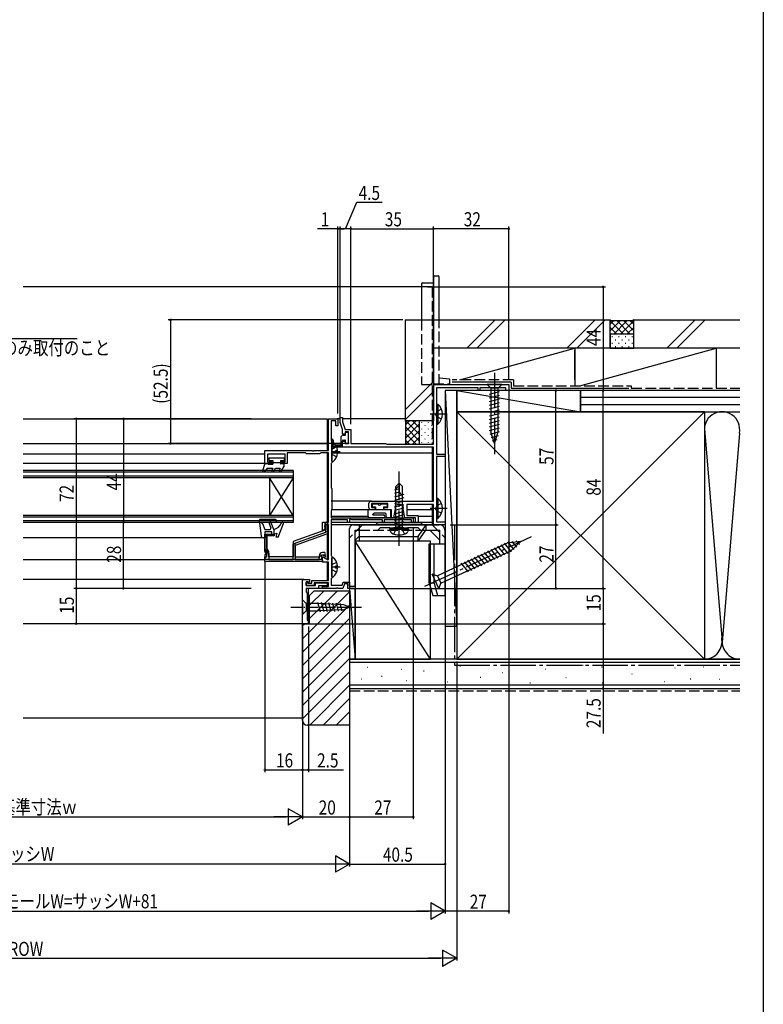
# Model space of a CAD drawing. Extents: x 0 to 990, y 0 to 1603.
# Drawn here: x 675 to 990, y 767 to 1185 of the extents above; entities that cross this region are included whole.
import ezdxf

# ---------------------------------------------------------------- set-up
doc = ezdxf.new("R2010")
doc.units = 0
doc.linetypes.add('YCENTER_1', pattern=[13, 10, -1, 1, -1])
doc.linetypes.add('YHIDDEN_1', pattern=[4, 3, -1])
for name, color, linetype in [('YKK_11', 7, 'CONTINUOUS'), ('YKK_12', 2, 'CONTINUOUS'), ('YKK_13', 4, 'CONTINUOUS'), ('YKK_D', 6, 'CONTINUOUS'), ('YKK_ZWAK', 7, 'CONTINUOUS'), ('YSS_K', 3, 'CONTINUOUS')]:
    doc.layers.add(name, color=color, linetype=linetype)
doc.styles.get("Standard").update_dxf_attribs({"font": 'txt', "bigfont": 'BIGFONT'})

msp = doc.modelspace()

# ---------------------------------------------------------------- linework, layer by layer
at = {"layer": 'YKK_11', "color": 0, "linetype": 'ByBlock', "ltscale": 0.5}
msp.add_lwpolyline([(850, 1003.72), (811.5, 1003.72), (811.5, 1006.32), (812.6, 1006.32), (812.6, 1005.32), (814, 1005.32), (814, 1010.32), (812.6, 1010.32), (812.6, 1009.32), (811.5, 1009.32), (811.5, 1011.32), (810.5, 1014.32), (810.5, 1016.32), (811.5, 1016.32), (811.5, 1014.48), (812.56, 1011.32), (815, 1011.32), (815, 1005.32), (829.7, 1005.32), (829.96, 1005.17), (830.22, 1005.02), (850, 1005.02), (850, 1030.32), (882, 1030.32), (882, 1027.82), (880.8, 1027.82), (880.8, 1029.02), (869.7, 1029.02), (869.7, 1027.82), (869, 1027.82), (869, 1029.02), (851.3, 1029.02), (851.3, 1022.35), (851.35, 1022.18), (851.4, 1022.02), (851.4, 1000.82), (855, 1000.82), (855, 999.82), (851.3, 999.82), (851.3, 982.35), (851.35, 982.18), (851.4, 982.02), (851.4, 972.12), (855, 972.12), (855, 970.82), (850, 970.82), (850, 979.42), (838.8, 979.42), (838.8, 974.82), (843.5, 974.82), (843.5, 971.82), (842.5, 971.82), (842.5, 973.82), (837.9, 973.82), (837.25, 977.62), (837.25, 978.99), (835.5, 979.63), (833.75, 978.99), (833.75, 977.62), (833.1, 973.82), (832.2, 973.82), (832.2, 977.12), (829.2, 977.12), (829.2, 978.12), (830.7, 978.12), (830.7, 979.92), (823.7, 979.92), (823.7, 978.12), (825.2, 978.12), (825.2, 977.12), (823.7, 977.12, -0.414213), (822.7, 978.12), (822.7, 979.92, -0.414213), (823.7, 980.92), (850, 980.92)], format="xyb", close=True, dxfattribs=at)
for points in [[(806.7, 973.82), (841.5, 973.82), (841.5, 971.82), (840.8, 971.82), (840.8, 972.92), (829.2, 972.92), (829.2, 971.82), (828.5, 971.82), (828.5, 972.92), (815.4, 972.92), (814.8, 973.26), (814.5, 973.09), (814.5, 971.82), (813.6, 971.82), (813.6, 972.92), (806.7, 972.92), (806.7, 957.76), (806.8, 957.59), (806.9, 957.42), (806.9, 948.22), (806.8, 948.05), (806.7, 947.87), (806.7, 945.22), (811.26, 945.22), (811.73, 946.52), (814.5, 946.52), (814.5, 943.82), (813.7, 943.82), (813.7, 945.72), (812.29, 945.72), (811.6, 943.82), (809.66, 943.82), (809.47, 943.94), (808.92, 943.94), (808.74, 943.82), (803, 943.82), (803, 944.62), (805.5, 944.62), (805.5, 946.22), (799.5, 946.22), (799.5, 945.12), (796, 945.12), (796, 946.32), (796.5, 946.32), (796.7, 946.12), (798.5, 946.12), (798.5, 947.22), (805.5, 947.22), (805.5, 955.02), (803, 955.02), (803, 956.99), (803.2, 957.1), (805.2, 955.95), (805.5, 956.12), (805.5, 971.02), (803.9, 971.02), (803.9, 969.04), (803.25, 968.38), (803, 968.48), (803, 971.92), (805.5, 971.92), (805.5, 1001.32), (802.27, 1001.32), (801.98, 1001.12), (801.7, 1000.92), (796.3, 1000.92), (796.02, 1001.12), (795.73, 1001.32), (788, 1001.32), (788, 996.82), (785.5, 996.82), (785.5, 997.62), (787.2, 997.62), (787.2, 1000.82), (779.7, 1000.82), (779.7, 997.62), (781.5, 997.62), (781.5, 996.82), (778.5, 996.82), (778.5, 1002.32), (798.54, 1002.32), (798.72, 1002.2), (799.27, 1002.2), (799.46, 1002.32), (805.5, 1002.32), (805.5, 1015.82), (809.5, 1015.82), (809.5, 1012.82), (808.7, 1012.82), (808.7, 1014.92), (806.7, 1014.92), (806.7, 1006.82), (806.8, 1006.65), (806.9, 1006.47), (806.9, 997.22), (806.8, 997.05), (806.7, 996.87), (806.7, 986.56), (806.8, 986.39), (806.9, 986.22), (806.9, 977.02), (806.8, 976.85), (806.7, 976.67)], [(794.5, 928.82), (794.5, 947.62), (797.5, 947.62), (797.5, 946.42), (797, 946.42), (796.8, 946.62), (796, 946.62), (796, 945.12), (800, 945.12), (800, 946.22), (805, 946.22), (805, 944.92), (801.3, 944.92), (801.3, 943.82), (796, 943.82), (796, 942.32), (796.5, 941.82), (796.5, 930.32), (797, 930.32), (797, 928.82)]]:
    msp.add_lwpolyline(points, close=True, dxfattribs=at)
at = {"layer": 'YKK_11', "color": 0, "linetype": 'ByBlock', "ltscale": 0.5, "elevation": 0}
for points in [[(778.5, 956.22), (803, 956.22), (803, 956.88), (802.81, 957.15, -1.072135), (803.25, 958.05), (803.82, 957.72), (804.24, 958.45), (803.91, 959.02), (803, 959.02, 0.414213), (801.6, 957.62), (801.6, 957.12), (791.4, 957.12), (791.4, 963.06), (804.64, 967.88, 0.315299), (805.3, 968.82), (805.3, 971.22, 1.731992), (804.25, 970.61), (804.4, 970.35), (804.4, 968.75), (790.5, 963.69), (790.5, 957.22), (780.2, 957.22), (780.2, 959.46), (779.4, 960.85), (779.4, 966.92), (781.5, 966.92), (781.5, 967.82), (778.5, 967.82), (778.5, 960.61), (779.3, 959.22), (779.3, 958.22), (778.5, 958.22)], [(803, 955.22), (778.5, 955.22), (778.5, 957.22), (779.3, 957.22), (779.3, 958.22), (778.5, 959.6), (778.5, 966.82), (782.5, 966.82), (782.5, 966.12), (779.4, 966.12), (779.4, 959.85), (780.2, 958.46), (780.2, 956.12), (790.5, 956.12), (790.5, 962.69), (804.4, 967.75), (804.4, 969.35), (804.25, 969.61, -1.732051), (805.3, 970.22), (805.3, 967.82, -0.315299), (804.64, 966.88), (791.4, 962.06), (791.4, 956.12), (801.6, 956.12), (801.6, 956.62, -0.414213), (803, 958.02), (803.91, 958.02), (804.24, 957.45), (803.82, 956.72), (803.25, 957.05, 1.072141), (802.81, 956.15), (803, 955.88)]]:
    msp.add_lwpolyline(points, format="xyb", close=True, dxfattribs=at)
at = {"layer": 'YKK_11', "color": 0, "linetype": 'ByBlock', "ltscale": 0.5}
msp.add_lwpolyline([(794.5, 928.82), (794.5, 947.62)], dxfattribs=at)
at = {"layer": 'YKK_12', "linetype": 'Continuous', "ltscale": 1.5}
for p, q in [((845, 1071.82), (676, 1071.82)), ((810.5, 1015.82), (809.2, 1015.82)), ((838, 1015.82), (811.5, 1015.82)), ((811.8, 1003.72), (806.9, 1003.72)), ((849.5, 1003.72), (849.5, 980.92)), ((849.5, 1001.22), (806.79, 1001.22)), ((823.7, 980.92), (806.7, 980.92)), ((849.5, 979.42), (849.5, 970.82)), ((822.4, 977.12), (806.7, 977.12)), ((822.4, 974.32), (806.7, 974.32)), ((849.5, 977.12), (838.8, 977.12)), ((849.5, 974.32), (843.5, 974.32)), ((849.5, 971.82), (806.7, 971.82)), ((849.5, 970.82), (806.7, 970.82))]:
    msp.add_line(p, q, dxfattribs=at)
at = {"layer": 'YKK_12', "linetype": 'YHIDDEN_1', "ltscale": 1.5}
for p, q in [((849.5, 1071.82), (845, 1071.82)), ((849.5, 1071.82, 0), (845, 1071.82, 0)), ((849.5, 1071.82), (849.5, 1005.22))]:
    msp.add_line(p, q, dxfattribs=at)
at = {"layer": 'YKK_12', "linetype": 'Continuous', "ltscale": 0.5}
for p, q in [((676, 1015.82), (805, 1015.82)), ((778.5, 1000.81), (676, 1000.81)), ((778.5, 996.81), (676, 996.81)), ((790.5, 993.82), (676, 993.82)), ((790.5, 993.12), (676, 993.12)), ((790.5, 991.52), (676, 991.52)), ((790.5, 990.82), (676, 990.82)), ((790.5, 974.82), (780.5, 990.82)), ((790.5, 990.82), (780.5, 974.82)), ((780.5, 990.82), (780.5, 974.82)), ((790.5, 993.82), (790.5, 971.82)), ((790.5, 974.82), (676, 974.82)), ((790.5, 974.12), (676, 974.12)), ((790.5, 972.52), (676, 972.52)), ((790.5, 971.82), (676, 971.82)), ((778.5, 965.31), (676, 965.31)), ((778.5, 955.92), (676, 955.92))]:
    msp.add_line(p, q, dxfattribs=at)
at = {"layer": 'YKK_12'}
for p, q in [((805, 1015.82), (805, 1002.32)), ((676, 1005.32), (805, 1005.32)), ((805, 1001.32), (805, 971.92)), ((805, 971.02), (805, 970.79)), ((805, 967.1), (805, 956.06)), ((805, 955.02), (805, 947.22)), ((795, 947.62), (676, 947.62)), ((805, 946.22), (805, 944.62)), ((797, 928.82), (797, 943.82)), ((805, 943.82), (797, 943.82)), ((797, 928.82), (676, 928.82))]:
    msp.add_line(p, q, dxfattribs=at)
at = {"layer": 'YKK_13', "linetype": 'Continuous', "ltscale": 1.5}
for p, q in [((850, 1076.02), (850, 1043.81)), ((850.5, 1076.52), (852, 1076.52)), ((852.5, 1057.82), (852.5, 1076.02)), ((845, 1073.02), (845, 1057.82)), ((845.5, 1073.52), (850, 1073.52)), ((850, 1030.32), (852.5, 1030.32)), ((872.9, 1030.32), (874.45, 1028.77)), ((879.1, 1030.32), (872.9, 1030.32)), ((874.45, 1028.77), (874.45, 1010.23)), ((877.55, 1028.77), (874.45, 1028.77)), ((879.1, 1030.32), (877.55, 1028.77)), ((877.55, 1010.23), (877.55, 1028.77)), ((873.9, 1026.34), (878.1, 1027.47)), ((873.9, 1024.79), (878.1, 1025.91)), ((873.9, 1023.24), (878.1, 1024.36)), ((851.4, 1022.07), (851.91, 1022.07)), ((851.4, 1022.07), (851.4, 1013.57)), ((851.91, 1022.07), (851.91, 1013.57)), ((873.9, 1021.68), (878.1, 1022.81)), ((873.9, 1020.13), (878.1, 1021.26)), ((851.4, 1019.82), (851.4, 1015.82)), ((873.9, 1018.58), (878.1, 1019.7)), ((873.9, 1017.02), (878.1, 1018.15)), ((873.9, 1015.47), (878.1, 1016.6)), ((851.4, 1013.57), (851.91, 1013.57)), ((873.9, 1013.92), (878.1, 1015.04)), ((873.9, 1012.37), (878.1, 1013.49)), ((873.9, 1010.81), (878.1, 1011.94)), ((810.7, 1007.82), (810.7, 1004.12)), ((811.7, 1008.82), (812.5, 1008.82)), ((812.8, 1009.12), (812.8, 1009.82)), ((813.1, 1010.12), (813.7, 1010.12)), ((814, 1005.82), (814, 1009.82)), ((874.16, 1009.33), (878.1, 1010.39)), ((876, 1005.32), (874.45, 1010.23)), ((874.61, 1007.9), (877.65, 1008.71)), ((876, 1005.32), (877.55, 1010.23)), ((806.9, 1005.62), (806.9, 1006.82)), ((807.5, 1006.82), (807.5, 1005.62)), ((808.4, 1004.72), (810.7, 1004.72)), ((811.2, 1004.12), (808.4, 1004.12)), ((811.5, 1004.42), (811.5, 1006.52)), ((811.8, 1006.82), (812.5, 1006.82)), ((812.8, 1005.82), (812.8, 1006.52)), ((813.1, 1005.52), (813.7, 1005.52)), ((875.06, 1006.47), (877.11, 1007.01)), ((834.1, 987.12), (835.5, 988.52)), ((834.1, 986.12), (835.5, 987.52)), ((834.1, 969.52), (834.1, 987.12)), ((836.9, 987.12), (835.5, 988.52)), ((835.5, 988.52), (835.5, 985.05)), ((836.9, 969.52), (836.9, 987.12)), ((835.56, 984.64), (833.5, 984.08)), ((837.5, 983.71), (833.5, 982.63)), ((837.5, 982.26), (833.5, 981.19)), ((835.5, 986.07), (833.52, 985.54)), ((836.83, 983.72), (836.9, 983.72)), ((824, 979.72), (824, 978.52)), ((824, 979.72), (826.6, 979.72)), ((824, 978.52), (825.5, 978.52)), ((825.5, 978.52), (825.5, 977.12)), ((827.8, 979.72), (830.4, 979.72)), ((828.9, 978.52), (828.9, 977.12)), ((828.9, 978.52), (830.4, 978.52)), ((830.4, 979.72), (830.4, 978.52)), ((837.5, 980.81), (833.5, 979.74)), ((837.5, 979.36), (833.5, 978.29)), ((851.4, 982.07), (851.4, 973.57)), ((851.4, 982.07), (851.91, 982.07)), ((851.4, 979.82), (851.4, 975.82)), ((851.91, 982.07), (851.91, 973.57)), ((822.4, 974.32), (822.4, 977.12)), ((832, 977.12), (822.4, 977.12)), ((824.4, 975.02), (824.4, 975.22)), ((824.4, 975.02), (828.8, 975.02)), ((829.5, 975.72), (824.9, 975.72)), ((830, 974.32), (830, 975.22)), ((832, 974.32), (832, 977.12)), ((837.5, 977.91), (833.5, 976.84)), ((837.5, 976.46), (833.5, 975.39)), ((837.5, 975.01), (833.5, 973.94)), ((816.1, 970.82), (852.5, 970.82)), ((818.5, 970.82), (818.5, 963.82)), ((828.8, 973.82), (822.9, 973.82)), ((825.5, 970.82), (826.5, 971.82)), ((826.5, 971.82), (844.5, 971.82)), ((831.5, 973.82), (830.5, 973.82)), ((837.5, 973.56), (833.5, 972.49)), ((837.5, 972.11), (833.5, 971.04)), ((837.5, 970.66), (833.5, 969.59)), ((843.56, 965.81), (847, 970.82)), ((845.5, 970.82), (844.5, 971.82)), ((847, 968.52), (847, 970.82)), ((851.4, 973.57), (851.91, 973.57)), ((814.5, 944.82), (814.5, 969.22)), ((816.8, 967.82), (816.8, 968.52)), ((816.8, 968.52), (818.5, 968.52)), ((816.8, 944.82), (816.8, 967.82)), ((816.8, 964.37), (818.5, 966.07)), ((818.5, 965.81), (843.56, 965.81)), ((831.59, 969.02), (831.67, 969.52)), ((831.59, 969.02), (839.41, 969.02)), ((831.59, 969.02), (831.76, 968.04)), ((831.67, 969.52), (839.32, 969.52)), ((833.5, 969.52), (837.5, 969.52)), ((839.41, 969.02), (839.24, 968.04)), ((839.41, 969.02), (839.32, 969.52)), ((843.56, 963.82), (846.79, 968.52)), ((843.56, 963.82), (843.56, 965.81)), ((846.79, 968.52), (852.7, 968.52)), ((848.55, 968.52), (852.7, 964.37)), ((852.7, 962.82), (852.7, 968.52)), ((855, 940.82), (855, 968.32)), ((843.56, 963.82), (818.5, 963.82)), ((848.3, 946.02), (848.3, 962.82)), ((848.3, 962.82), (855, 962.82)), ((850.29, 946.02), (850.29, 962.82)), ((881.38, 962.99), (851.74, 949.17)), ((880.38, 958.05), (877.31, 961.7)), ((881.78, 958.71), (878.72, 962.36)), ((883.19, 959.37), (880.13, 963.01)), ((887.15, 963.75), (881.38, 962.99)), ((884.29, 960.38), (881.62, 963.57)), ((887.15, 963.75), (882.86, 959.82)), ((885.4, 961.4), (883.38, 963.81)), ((886.51, 962.41), (885.14, 964.04)), ((853.22, 946), (882.86, 959.82)), ((871.93, 954.11), (868.87, 957.76)), ((873.34, 954.77), (870.28, 958.42)), ((874.75, 955.43), (871.69, 959.07)), ((876.15, 956.08), (873.09, 959.73)), ((877.56, 956.74), (874.5, 960.39)), ((878.97, 957.4), (875.91, 961.04)), ((864.89, 950.83), (861.83, 954.48)), ((866.3, 951.49), (863.24, 955.14)), ((867.71, 952.15), (864.65, 955.79)), ((869.12, 952.8), (866.06, 956.45)), ((870.52, 953.46), (867.46, 957.11)), ((849.42, 950.02), (852.38, 943.67)), ((849.42, 950.02), (851.74, 949.17)), ((851.74, 949.17), (853.22, 946)), ((814.5, 944.82), (816.8, 944.82)), ((848.3, 946.02), (849.8, 940.82)), ((850.29, 946.02), (848.3, 946.02)), ((850.29, 946.02), (851.79, 940.82)), ((852.38, 943.67), (853.22, 946)), ((849.8, 940.82), (855, 940.82))]:
    msp.add_line(p, q, dxfattribs=at)
at = {"layer": 'YKK_13', "linetype": 'YHIDDEN_1', "ltscale": 1.5}
for p, q in [((850, 1030.62), (850, 1072.02)), ((845, 1057.82), (845, 1030.32)), ((852.5, 1030.32), (852.5, 1057.82)), ((857, 1032.62), (852.5, 1033.01)), ((857, 1030.32), (857, 1032.62)), ((845, 1030.32), (850, 1030.32)), ((850, 1030.62), (857, 1030.62)), ((857, 1030.32), (857, 1030.62)), ((853.5, 1019.89), (851.59, 1018.96)), ((851.59, 1018.96), (850.98, 1017.82)), ((851.59, 1016.67), (850.98, 1017.82)), ((853.5, 1015.74), (851.59, 1016.67)), ((851.59, 978.96), (850.98, 977.82)), ((853.5, 979.89), (851.59, 978.96)), ((851.59, 976.67), (850.98, 977.82)), ((853.5, 975.74), (851.59, 976.67)), ((820, 970.82), (814.5, 965.32)), ((834.35, 969.26), (835.5, 969.86)), ((836.64, 969.26), (835.5, 969.86)), ((849.5, 970.82), (855, 965.32)), ((818.5, 968.52), (846.79, 968.52)), ((827.45, 969.52), (826.45, 968.52)), ((843.55, 969.52), (827.45, 969.52)), ((833.2, 966.94), (834.35, 969.26)), ((837.8, 966.94), (836.64, 969.26)), ((843.55, 969.52), (844.55, 968.52))]:
    msp.add_line(p, q, dxfattribs=at)
at = {"layer": 'YKK_13', "linetype": 'YCENTER_1', "ltscale": 1.5}
for p, q in [((876, 1035.32), (876, 1000.32)), ((855.81, 1017.82), (848.68, 1017.82)), ((835.5, 961.92), (835.5, 993.52)), ((855.81, 977.82), (848.68, 977.82)), ((846.37, 944.73), (891.68, 965.86))]:
    msp.add_line(p, q, dxfattribs=at)
at = {"layer": 'YKK_13', "linetype": 'Continuous', "ltscale": 0.5}
for p, q in [((806.9, 997.84), (806.9, 1005.79)), ((780.3, 999.21), (786.7, 999.21)), ((780.3, 998.11), (780.3, 999.21)), ((786.7, 999.21), (786.7, 998.11)), ((808.5, 1001.39), (808.5, 1002.24)), ((809.38, 1002.24), (808.5, 1002.24)), ((809.38, 1001.39), (808.5, 1001.39)), ((778.5, 996.81), (777.51, 993.71)), ((778.5, 996.81), (779.5, 996.81)), ((779.5, 994.81), (778.8, 993.85)), ((779.5, 996.81), (780.02, 996.51)), ((779.5, 994.81), (781.9, 994.81)), ((780.02, 996.51), (781.9, 996.51)), ((780.3, 998.11), (781.9, 998.11)), ((781.9, 994.81), (781.47, 994.06)), ((781.9, 998.11), (781.9, 996.51)), ((781.9, 997.31), (785.1, 997.31)), ((782.33, 993.56), (783.05, 994.81)), ((783.05, 994.81), (785.04, 994.81)), ((785.04, 994.81), (784.61, 994.06)), ((785.1, 998.11), (786.7, 998.11)), ((785.1, 998.11), (785.1, 996.51)), ((785.62, 996.81), (785.1, 996.51)), ((785.47, 993.56), (786.6, 995.51)), ((785.62, 996.81), (786.6, 996.81)), ((786.6, 996.81), (786.6, 995.51)), ((777.95, 993.35), (778.8, 993.85)), ((776.1, 972.68), (776.89, 966.2)), ((783.1, 973.02), (776.4, 973.02)), ((776.48, 972.02), (783.1, 972.02)), ((776.48, 972.02), (777.56, 971.4)), ((777.56, 971.4), (778.5, 968.82)), ((780.31, 971.35), (780.99, 969.49)), ((782.3, 968.82), (781.25, 971.69)), ((783.4, 972.32), (783.4, 972.72)), ((784.1, 965.62), (786.46, 971.33)), ((778.5, 968.82), (780.52, 968.82)), ((778.5, 966.82), (782.3, 966.82)), ((778.5, 966.82), (778.79, 965.69)), ((782.3, 968.82), (782.3, 966.82)), ((782.3, 966.82), (783.8, 967.32)), ((783.3, 965.62), (783.8, 967.32)), ((784.1, 965.62), (783.3, 965.62)), ((777.88, 965.32), (778.5, 965.32)), ((806.9, 948.84), (806.9, 956.79)), ((808.5, 952.39), (808.5, 953.24)), ((809.38, 953.24), (808.5, 953.24)), ((809.38, 952.39), (808.5, 952.39)), ((794.5, 938.92), (796.05, 937.37)), ((794.5, 937.37), (794.5, 938.92)), ((794.5, 937.37), (794.5, 934.27)), ((796.05, 937.37), (796.05, 934.27)), ((801.17, 937.37), (796.05, 937.37)), ((802.09, 933.8), (800.99, 937.89)), ((812, 936.85), (801.17, 937.37)), ((803.62, 933.87), (802.57, 937.82)), ((805.16, 933.94), (804.14, 937.74)), ((806.69, 934.02), (805.71, 937.67)), ((808.22, 934.09), (807.29, 937.59)), ((809.76, 934.16), (808.86, 937.52)), ((811.29, 934.23), (810.43, 937.44)), ((814.5, 935.82), (812, 936.85)), ((794.5, 932.72), (796.05, 934.27)), ((794.5, 934.27), (794.5, 932.72)), ((796.05, 934.27), (801.17, 934.27)), ((812, 934.79), (801.17, 934.27)), ((814.5, 935.82), (812, 934.79))]:
    msp.add_line(p, q, dxfattribs=at)
at = {"layer": 'YKK_13', "linetype": 'YHIDDEN_1'}
for p, q in [((808.98, 1003.89), (807.11, 1002.96)), ((807.11, 1002.96), (806.9, 1002.57)), ((807.11, 1000.67), (806.9, 1001.07)), ((808.98, 999.74), (807.11, 1000.67)), ((807.11, 953.96), (806.9, 953.57)), ((808.98, 954.89), (807.11, 953.96)), ((807.11, 951.67), (806.9, 952.07)), ((808.98, 950.74), (807.11, 951.67))]:
    msp.add_line(p, q, dxfattribs=at)
at = {"layer": 'YKK_13', "linetype": 'YCENTER_1'}
for p, q in [((810.4, 1001.82), (806.9, 1001.82)), ((810.4, 952.82), (806.9, 952.82))]:
    msp.add_line(p, q, dxfattribs=at)
at = {"layer": 'YKK_13', "linetype": 'YCENTER_1', "ltscale": 0.5}
msp.add_line((789.5, 935.82), (819.5, 935.82), dxfattribs=at)
at = {"layer": 'YKK_13', "linetype": 'Continuous', "ltscale": 1.5}
for centre, radius, start, end in [((850.5, 1076.02), 0.5, 90, 180), ((852, 1076.02), 0.5, 0, 90), ((845.5, 1073.02), 0.5, 90, 180), ((848.37, 1017.82), 5.53, 309.7941, 50.2059), ((811.7, 1007.82), 1, 89.9987, 179.9985), ((812.5, 1009.12), 0.3, 270, 359.9985), ((813.1, 1009.82), 0.3, 89.9978, 179.9985), ((813.7, 1009.82), 0.3, 359.9984, 89.9971), ((807.2, 1006.82), 0.3, 359.9981, 179.9978), ((808.4, 1005.62), 1.5, 179.9978, 269.9978), ((808.4, 1005.62), 0.9, 179.9978, 269.9978), ((811.2, 1004.42), 0.3, 269.9978, 359.9985), ((811.8, 1006.52), 0.3, 90, 179.9985), ((812.5, 1006.52), 0.3, 359.9985, 90), ((813.1, 1005.82), 0.3, 179.9985, 269.9978), ((813.7, 1005.82), 0.3, 269.9978, 359.9985), ((836.83, 985.05), 1.33, 180, 270), ((827.2, 979.72), 0.6, 180, 0), ((848.37, 977.82), 5.53, 309.7941, 50.2059), ((822.9, 974.32), 0.5, 180, 270), ((824.9, 975.22), 0.5, 90, 180), ((828.8, 974.42), 0.6, 270, 90), ((829.5, 975.22), 0.5, 0, 90), ((830.5, 974.32), 0.5, 180, 270), ((831.5, 974.32), 0.5, 270, 0), ((816.1, 969.22), 1.6, 90, 180.0003), ((852.5, 968.32), 2.5, 0.0003, 90), ((832.64, 968.2), 0.9, 190, 239.3641), ((835.5, 973.02), 6.5, 239.3641, 300.6359), ((838.35, 968.2), 0.9, 300.6359, 350)]:
    msp.add_arc(centre, radius, start, end, dxfattribs=at)
at = {"layer": 'YKK_13', "linetype": 'Continuous', "ltscale": 0.5}
for centre, radius, start, end in [((807.17, 1005.79), 0.274, 52.2859, 180), ((804.1, 1001.82), 5.3, 4.5994, 52.2859), ((804.1, 1001.82), 5.3, 307.7141, 355.4006), ((807.17, 997.84), 0.274, 180, 307.7141), ((777.8, 993.61), 0.3, 162.4101, 300.0042), ((781.9, 993.81), 0.5, 150, 330), ((785.04, 993.81), 0.5, 150, 330), ((776.4, 972.72), 0.3, 90, 186.9513), ((780.78, 971.52), 0.5, 20, 200), ((780.92, 973.62), 5, 286.0339, 337.4917), ((783.1, 972.72), 0.3, 0, 90), ((783.1, 972.32), 0.3, 270, 0), ((786, 971.52), 0.5, 337.5228, 157.4917), ((777.88, 966.32), 1, 186.9513, 270), ((778.5, 965.62), 0.3, 270, 14.4775), ((780.52, 969.32), 0.5, 270, 20), ((807.17, 956.79), 0.274, 52.2859, 180), ((804.1, 952.82), 5.3, 4.5994, 52.2859), ((807.17, 948.84), 0.274, 180, 307.7141), ((804.1, 952.82), 5.3, 307.7141, 355.4006)]:
    msp.add_arc(centre, radius, start, end, dxfattribs=at)
at = {"layer": 'YKK_D'}
for p, q in [((812.75, 1096.52), (817.49, 1107.72)), ((817.49, 1107.72), (828.29, 1107.72)), ((809.5, 1096.52), (800.9, 1096.52)), ((809.5, 1018.02), (809.5, 1097.52)), ((810.5, 1096.52), (809.5, 1096.52)), ((810.5, 1018.52), (810.5, 1097.52)), ((810.5, 1016.19), (810.5, 1097.52)), ((810.5, 1096.52), (812.2, 1096.52)), ((815, 1096.52), (810.5, 1096.52)), ((815, 1013.52), (815, 1097.52)), ((815, 1013.52), (815, 1097.52)), ((815, 1096.52), (850, 1096.52)), ((850, 1032.52), (850, 1097.52)), ((882, 1096.52), (850, 1096.52)), ((882, 1032.52), (882, 1097.52)), ((847.5, 1071.82, 0), (923, 1071.82, 0)), ((922, 1071.82, 0), (922, 1027.82, 0)), ((837, 1057.82), (737.5, 1057.82)), ((738.5, 1057.82), (738.5, 1005.32)), ((882, 1027.52), (882, 805.82)), ((902, 970.82, 0), (902, 1027.82, 0)), ((922, 943.82, 0), (922, 1027.82, 0)), ((724.3, 1015.82, 0), (697.5, 1015.82, 0)), ((698.5, 1015.82, 0), (698.5, 943.82, 0)), ((772.64, 1015.82, 0), (717.5, 1015.82, 0)), ((718.5, 1015.82, 0), (718.5, 971.82, 0)), ((814.3, 1005.32), (737.5, 1005.32)), ((772.64, 971.82, 0), (717.5, 971.82, 0)), ((772.64, 971.82, 0), (717.5, 971.82, 0)), ((718.5, 943.82, 0), (718.5, 971.82, 0)), ((857.2, 970.82, 0), (903, 970.82, 0)), ((902, 943.82, 0), (902, 970.81, 0)), ((841.5, 969.67), (841.5, 845.82)), ((855, 969.32), (855, 805.82)), ((855, 969.32), (855, 825.82)), ((855, 968.62), (855, 805.82)), ((778.5, 955.42, 0), (778.5, 865.82, 0)), ((814.5, 946.02), (814.5, 825.82)), ((724.47, 943.82, 0), (697.5, 943.82, 0)), ((724.47, 943.82, 0), (697.5, 943.82, 0)), ((698.5, 943.82, 0), (698.5, 928.82, 0)), ((772.64, 943.82, 0), (717.5, 943.82, 0)), ((814.5, 942.62), (814.5, 845.82)), ((814.5, 941.32), (814.5, 825.82)), ((814.5, 940.89), (814.5, 845.82)), ((815.1, 943.82, 0), (923, 943.82, 0)), ((815.19, 943.82, 0), (923, 943.82, 0)), ((815.19, 943.82, 0), (903, 943.82, 0)), ((922, 943.82, 0), (922, 928.82, 0)), ((796.85, 928.82, 0), (923, 928.82, 0)), ((922, 928.82, 0), (922, 901.32, 0)), ((794.5, 927.62, 0), (794.5, 865.82, 0)), ((794.5, 927.62, 0), (794.5, 865.82, 0)), ((794.5, 927.32), (794.5, 845.82)), ((797, 927.62, 0), (797, 865.82, 0)), ((860, 912.82), (860, 785.82)), ((922, 901.32, 0), (922, 882.2, 0)), ((778.5, 866.82, 0), (794.5, 866.82, 0)), ((794.5, 866.82, 0), (797, 866.82, 0)), ((797, 866.82, 0), (811.9, 866.82, 0)), ((788.44, 850.32), (788.44, 843.32)), ((794.5, 846.82), (788.44, 850.32)), ((561.5, 846.82), (787.5, 846.82)), ((794.5, 846.82), (782.38, 846.82)), ((794.5, 846.82), (788.44, 843.32)), ((794.5, 846.82), (814.5, 846.82)), ((814.5, 846.82), (841.5, 846.82)), ((808.44, 830.32), (808.44, 823.32)), ((814.5, 826.82), (808.44, 830.32)), ((807.5, 826.82), (541.5, 826.82)), ((814.5, 826.82), (802.38, 826.82)), ((814.5, 826.82), (808.44, 823.32)), ((814.5, 826.82), (855, 826.82)), ((501, 806.82), (848, 806.82)), ((855, 806.82), (842.88, 806.82)), ((848.94, 810.32), (848.94, 803.32)), ((855, 806.82), (848.94, 810.32)), ((855, 806.82), (848.94, 803.32)), ((882, 806.82), (855, 806.82)), ((860, 786.82), (853.94, 790.32)), ((853.94, 790.32), (853.94, 783.32)), ((496.01, 786.82), (853, 786.82)), ((860, 786.82), (847.88, 786.82)), ((860, 786.82), (853.94, 783.32))]:
    msp.add_line(p, q, dxfattribs=at)
at = {"layer": 'YKK_D', "ltscale": 1.5}
msp.add_line((581.69, 1049.85, 0), (698.95, 1049.85, 0), dxfattribs=at)
at = {"layer": 'YKK_D', "linetype": 'ByBlock', "const_width": 0.85}
for points in [[(809.4, 1096.52, 1), (809.61, 1096.52, 1)], [(810.61, 1096.52, 1), (810.4, 1096.52, 1)], [(810.61, 1096.52, 1), (810.4, 1096.52, 1)], [(814.9, 1096.52, 1), (815.11, 1096.52, 1)], [(815.11, 1096.52, 1), (814.9, 1096.52, 1)], [(849.9, 1096.52, 1), (850.11, 1096.52, 1)], [(850.11, 1096.52, 1), (849.9, 1096.52, 1)], [(881.9, 1096.52, 1), (882.11, 1096.52, 1)], [(738.5, 1057.71, 1), (738.5, 1057.92, 1)], [(738.5, 1005.42, 1), (738.5, 1005.21, 1)], [(814.61, 846.82, 1), (814.4, 846.82, 1)], [(814.4, 846.82, 1), (814.61, 846.82, 1)], [(841.4, 846.82, 1), (841.61, 846.82, 1)], [(854.9, 826.82, 1), (855.11, 826.82, 1)], [(881.9, 806.82, 1), (882.11, 806.82, 1)]]:
    msp.add_lwpolyline(points, format="xyb", close=True, dxfattribs=at)
at = {"layer": 'YKK_D', "linetype": 'ByBlock', "const_width": 0.85, "elevation": 0}
for points in [[(922, 1071.71, 1), (922, 1071.92, 1)], [(902, 1027.71, 1), (902, 1027.92, 1)], [(922, 1027.92, 1), (922, 1027.71, 1)], [(922, 1027.71, 1), (922, 1027.92, 1)], [(698.5, 1015.71, 1), (698.5, 1015.92, 1)], [(718.5, 1015.72, 1), (718.5, 1015.93, 1)], [(718.5, 971.93, 1), (718.5, 971.72, 1)], [(718.5, 971.72, 1), (718.5, 971.93, 1)], [(902, 970.71, 1), (902, 970.92, 1)], [(902, 970.92, 1), (902, 970.71, 1)], [(698.5, 943.71, 1), (698.5, 943.92, 1)], [(698.5, 943.92, 1), (698.5, 943.71, 1)], [(718.5, 943.93, 1), (718.5, 943.72, 1)], [(902, 943.92, 1), (902, 943.71, 1)], [(922, 943.92, 1), (922, 943.71, 1)], [(922, 943.71, 1), (922, 943.92, 1)], [(698.5, 928.92, 1), (698.5, 928.71, 1)], [(922, 928.92, 1), (922, 928.71, 1)], [(922, 928.71, 1), (922, 928.92, 1)], [(922, 901.42, 1), (922, 901.21, 1)], [(778.61, 866.82, 1), (778.39, 866.82, 1)], [(794.4, 866.82, 1), (794.61, 866.82, 1)], [(794.61, 866.82, 1), (794.4, 866.82, 1)], [(796.9, 866.82, 1), (797.11, 866.82, 1)]]:
    msp.add_lwpolyline(points, format="xyb", close=True, dxfattribs=at)
at = {"layer": 'YKK_ZWAK'}
msp.add_line((990, 1560), (990, 0), dxfattribs=at)
at = {"layer": 'YSS_K', "color": 0, "linetype": 'Continuous', "ltscale": 1.5}
for p, q in [((838, 1057.82), (925, 1057.82)), ((838, 1057.82), (838, 1015.02)), ((925, 1045.82), (925, 1057.82)), ((935, 1057.82), (980, 1057.82)), ((935, 1045.82), (935, 1057.82)), ((925, 1045.82), (850, 1045.82)), ((850, 1045.82), (850, 1015.02)), ((980, 1045.82), (935, 1045.82)), ((883, 1031.33), (858, 1031.33)), ((883, 1031.33), (883, 1028.82)), ((883, 1028.82), (933, 1028.82)), ((860, 1018.82), (860, 913.82)), ((965, 1018.82), (860, 1018.82)), ((965, 1018.82), (965, 913.82)), ((850, 1015.02), (838, 1015.02)), ((980, 913.82), (814.5, 913.82)), ((814.5, 913.82), (814.5, 901.32)), ((860, 913.82), (965, 913.82)), ((814.5, 901.32), (980, 901.32))]:
    msp.add_line(p, q, dxfattribs=at)
at = {"layer": 'YSS_K', "linetype": 'Continuous', "ltscale": 1.5}
for p, q in [((864.19, 1045.82), (876.19, 1057.82)), ((868.43, 1045.82), (880.43, 1057.82)), ((906.61, 1045.82), (918.61, 1057.82)), ((910.85, 1045.82), (922.85, 1057.82)), ((925, 1057.82), (925.3, 1057.52)), ((925, 1055.96), (926.56, 1057.52)), ((925, 1053.13), (929.39, 1057.52)), ((925, 1057.48), (930.66, 1051.82)), ((925.3, 1057.52), (934.7, 1057.52)), ((926.52, 1051.82), (932.22, 1057.52)), ((927.79, 1057.52), (933.49, 1051.82)), ((929.35, 1051.82), (935, 1057.48)), ((930.62, 1057.52), (935, 1053.13)), ((933.44, 1057.52), (935, 1055.96)), ((935, 1057.82), (934.7, 1057.52)), ((949.04, 1045.82), (961.04, 1057.82)), ((953.28, 1045.82), (965.28, 1057.82)), ((925, 1054.65), (927.83, 1051.82)), ((932.17, 1051.82), (935, 1054.65)), ((935, 1051.82), (925, 1051.82)), ((925, 1051.82), (925, 1045.82)), ((925.76, 1050.72), (925.96, 1050.72)), ((927.17, 1049.3), (927.37, 1049.3)), ((928.59, 1050.72), (928.79, 1050.72)), ((930, 1049.3), (930.2, 1049.3)), ((931.42, 1050.72), (931.62, 1050.72)), ((932.83, 1049.3), (933.03, 1049.3)), ((934.24, 1050.72), (934.44, 1050.72)), ((935, 1045.82), (935, 1051.82)), ((910, 1045.82), (850, 1045.82)), ((850, 1032.33), (850, 1044.98)), ((861.28, 1032.33), (910, 1045.82)), ((970, 1045.82), (910, 1045.82)), ((910, 1045.82), (910, 1029.82)), ((910, 1032.33), (910, 1044.98)), ((912.21, 1029.82), (970, 1045.82)), ((925, 1045.82), (935, 1045.82)), ((925.76, 1047.89), (925.96, 1047.89)), ((927.17, 1046.48), (927.37, 1046.48)), ((928.59, 1047.89), (928.79, 1047.89)), ((930, 1046.48), (930.2, 1046.48)), ((931.42, 1047.89), (931.62, 1047.89)), ((932.83, 1046.48), (933.03, 1046.48)), ((934.24, 1047.89), (934.44, 1047.89)), ((970, 1045.82), (970, 1028.82)), ((838, 1019.63), (850, 1031.63)), ((838, 1015.39), (850, 1027.39)), ((860, 1027.82), (855, 1027.82)), ((855, 1027.82), (860, 927.82)), ((855, 1027.82), (855, 927.82)), ((860, 927.82), (860, 1027.82)), ((860, 1027.82), (912.5, 1018.82)), ((860, 1027.82), (860, 1018.82)), ((912.5, 1027.82), (860, 1027.82)), ((980, 1027.82), (912.5, 1027.82)), ((912.5, 1027.82), (912.5, 1018.82)), ((912.5, 1018.82), (912.5, 1027.82)), ((980, 1024.82), (912.5, 1024.82)), ((980, 1021.82), (912.5, 1021.82)), ((965, 1018.82), (860, 913.82)), ((860, 1018.82), (965, 913.82)), ((860, 1018.82), (912.5, 1018.82)), ((912.5, 1018.82), (980, 1018.82)), ((965, 1018.82), (980, 1018.82)), ((838, 1015.02), (838.3, 1014.72)), ((838.3, 1013.46), (839.86, 1015.02)), ((838.3, 1010.63), (842.69, 1015.02)), ((838.3, 1005.32), (838.3, 1014.72)), ((838.3, 1007.8), (844, 1013.5)), ((844, 1006.53), (838.3, 1012.23)), ((844, 1009.36), (838.35, 1015.02)), ((844, 1012.19), (841.17, 1015.02)), ((844, 1015.02), (844, 1005.02)), ((850, 1015.02), (844, 1015.02)), ((845.1, 1014.26), (845.1, 1014.46)), ((845.1, 1011.43), (845.1, 1011.63)), ((846.52, 1012.85), (846.52, 1013.05)), ((847.93, 1014.26), (847.93, 1014.46)), ((847.93, 1011.43), (847.93, 1011.63)), ((849.35, 1012.85), (849.35, 1013.05)), ((850, 1005.02), (850, 1015.02)), ((965.01, 1011.62), (972.34, 922.85)), ((842.69, 1005.02), (838.3, 1009.4)), ((838.35, 1005.02), (844, 1010.68)), ((841.17, 1005.02), (844, 1007.85)), ((845.1, 1008.6), (845.1, 1008.8)), ((846.52, 1010.02), (846.52, 1010.22)), ((846.52, 1007.19), (846.52, 1007.39)), ((847.93, 1008.6), (847.93, 1008.8)), ((849.35, 1010.02), (849.35, 1010.22)), ((849.35, 1007.19), (849.35, 1007.39)), ((979.84, 1009.79), (972.5, 920.94)), ((838, 1005.02), (838.3, 1005.32)), ((839.86, 1005.02), (838.3, 1006.58)), ((844, 1005.02), (850, 1005.02)), ((845.1, 1005.78), (845.1, 1005.98)), ((847.93, 1005.78), (847.93, 1005.98)), ((848.8, 913.82), (816.8, 963.82)), ((816.8, 963.82), (816.8, 913.82)), ((848.8, 963.82), (816.8, 963.82)), ((848.8, 913.82), (848.8, 963.82)), ((794.5, 922.39), (814.5, 942.39)), ((797.5, 931.04), (809.28, 942.82)), ((797.5, 936.7), (803.62, 942.82)), ((814.5, 943.82), (816.8, 913.82)), ((814.5, 943.82), (814.5, 913.82)), ((816.8, 943.82), (814.5, 943.82)), ((816.8, 913.82), (816.8, 943.82)), ((794.5, 916.73), (814.5, 936.73)), ((794.5, 911.07), (814.5, 931.07)), ((794.5, 928.04), (795.27, 928.82)), ((794.5, 905.42), (814.5, 925.42)), ((855, 927.82), (860, 927.82)), ((794.5, 899.76), (814.5, 919.76)), ((794.5, 894.1), (814.5, 914.1)), ((814.5, 913.82), (816.8, 913.82)), ((980, 912.32), (814.5, 912.32)), ((816.8, 913.82), (848.8, 913.82)), ((913.33, 911.29), (913.53, 911.29)), ((965, 913.82), (980, 913.82)), ((794.5, 888.45), (814.5, 908.45)), ((822.02, 910.35), (822.22, 910.35)), ((836.48, 909.6), (836.68, 909.6)), ((845.88, 908.84), (846.08, 908.84)), ((861.29, 910.91), (861.49, 910.91)), ((879.14, 908.09), (879.34, 908.09)), ((897.55, 909.6), (897.75, 909.6)), ((921.41, 910.54), (921.61, 910.54)), ((934.19, 907.53), (934.39, 907.53)), ((952.41, 910.16), (952.61, 910.16)), ((964.44, 910.54), (964.64, 910.54)), ((980, 902.82), (814.5, 902.82)), ((819.39, 905.46), (819.59, 905.46)), ((828.03, 906.59), (828.23, 906.59)), ((838.55, 904.71), (838.75, 904.71)), ((856.02, 904.15), (856.22, 904.15)), ((869.93, 906.21), (870.13, 906.21)), ((890.97, 903.77), (891.17, 903.77)), ((906.19, 906.03), (906.39, 906.03)), ((921.6, 903.77), (921.8, 903.77)), ((947.9, 904.33), (948.1, 904.33)), ((958.99, 905.46), (959.19, 905.46)), ((971.39, 905.27), (971.59, 905.27)), ((797.53, 885.82), (814.5, 902.79)), ((803.19, 885.82), (814.5, 897.13)), ((808.84, 885.82), (814.5, 891.48)), ((794.5, 888.82), (676, 888.82))]:
    msp.add_line(p, q, dxfattribs=at)
at = {"layer": 'YSS_K', "color": 0, "linetype": 'YHIDDEN_1', "ltscale": 1.5}
for p, q in [((884, 1032.33), (858, 1032.33)), ((884, 1032.33), (884, 1029.82)), ((884, 1029.82), (934, 1029.82)), ((934, 1029.82), (934, 1028.82)), ((934, 1028.82), (980, 1028.82))]:
    msp.add_line(p, q, dxfattribs=at)
at = {"layer": 'YSS_K', "color": 0, "linetype": 'YCENTER_1', "ltscale": 1.5}
for p, q in [((859, 970.82), (859, 911.32)), ((859, 911.32), (980, 911.32))]:
    msp.add_line(p, q, dxfattribs=at)
at = {"layer": 'YSS_K', "color": 0, "linetype": 'ByBlock', "ltscale": 0.5}
for p, q in [((797.5, 940.82, 0), (799.5, 942.82, 0)), ((797.5, 928.82, 0), (797.5, 940.82, 0)), ((799.5, 942.82, 0), (814.5, 942.82, 0)), ((814.5, 942.82, 0), (814.5, 885.82, 0)), ((794.5, 887.82, 0), (794.5, 928.82, 0)), ((794.5, 928.82, 0), (797.5, 928.82, 0)), ((814.5, 885.82, 0), (796.5, 885.82, 0))]:
    msp.add_line(p, q, dxfattribs=at)
at = {"layer": 'YSS_K', "linetype": 'YHIDDEN_1', "ltscale": 1.5}
msp.add_line((814.5, 900.32), (980, 900.32), dxfattribs=at)
at = {"layer": 'YSS_K', "linetype": 'Continuous', "ltscale": 1.5}
for centre, start, end in [((972.5, 1011.32), 348.2167, 191.7838), ((965, 921.32), 270, 11.7835), ((980, 921.32), 168.2165, 270)]:
    msp.add_arc(centre, 7.5, start, end, dxfattribs=at)
at = {"layer": 'YSS_K', "color": 0, "linetype": 'ByBlock', "ltscale": 0.5}
msp.add_arc((796.5, 887.82, 0), 2, 180, 270, dxfattribs=at)

# ---------------------------------------------------------------- texts
at = {"layer": 'YKK_D', "width": 0.8}
for s, p in [('4.5', (818.3, 1108.72)), ('1', (802.25, 1097.52)), ('35', (829.43, 1097.52)), ('32', (862.92, 1097.52)), ('※たて枠用はプロジェクト窓のみ取付のこと', (581.91, 1042.93, 0)), ('16', (783.25, 867.82, 0)), ('2.5', (800.66, 867.82, 0)), ('内法基準寸法ｗ', (653.02, 848.02)), ('20', (801.36, 847.82)), ('27', (824.94, 847.82)), ('サッシW', (663.82, 828.09)), ('40.5', (828.6, 827.82)), ('セットバックモールW=サッシW+81', (628.56, 808.03)), ('27', (865.44, 807.82)), ('ROW', (669.73, 787.82))]:
    msp.add_text(s, height=6, dxfattribs=at).set_placement(p)
for s, p in [('44', (921, 1046.71, 0)), ('(52.5)', (737.31, 1022.22)), ('57', (901, 996.27, 0)), ('44', (717.45, 985.41, 0)), ('72', (697.42, 980.52, 0)), ('84', (921, 983.18, 0)), ('28', (717.5, 954.72, 0)), ('27', (901, 954.76, 0)), ('15', (921, 934.07, 0)), ('15', (697.5, 933.08, 0)), ('27.5', (921, 884.52, 0))]:
    msp.add_text(s, height=6, rotation=90, dxfattribs=at).set_placement(p)

doc.saveas('drawing.dxf')
